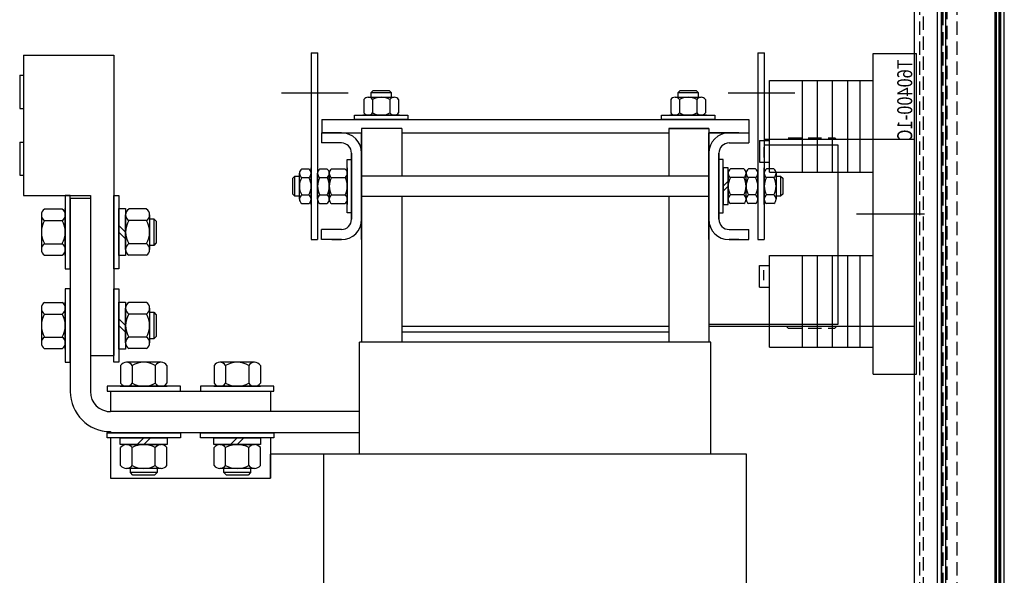
# Model space of a CAD drawing. Units: inches. Extents: x -14 to 221, y -18 to 160.
# Drawn here: x 193 to 211, y 75 to 86 of the extents above; entities that cross this region are included whole.
import ezdxf

# ---------------------------------------------------------------- set-up
doc = ezdxf.new("R2010")
doc.units = ezdxf.units.IN
doc.header["$MEASUREMENT"] = 0
doc.linetypes.add('HIDDEN', pattern=[0.375, 0.25, -0.125])
doc.linetypes.add('HIDDEN2', pattern=[0.1875, 0.125, -0.0625])
for name, color, linetype in [('1', 7, 'Continuous'), ('71', 1, 'Continuous'), ('97', 3, 'Continuous'), ('BALLOON', 6, 'Continuous'), ('BDYFRM', 7, 'Continuous'), ('BORDER', 7, 'Continuous'), ('COMPONENTS', 4, 'Continuous'), ('HW-OBJ', 7, 'Continuous'), ('PANEL', 7, 'Continuous')]:
    doc.layers.add(name, color=color, linetype=linetype)

msp = doc.modelspace()

# ---------------------------------------------------------------- linework, layer by layer
at = {"color": 7}
for p, q in [((198.236, 85.162), (198.236, 81.662)), ((198.236, 85.162), (198.361, 85.162)), ((198.356, 85.162), (198.356, 81.662)), ((206.6, 85.162), (206.6, 81.662)), ((206.6, 85.162), (206.725, 85.162)), ((206.72, 85.162), (206.72, 81.662)), ((199.36, 84.414), (199.399, 84.453)), ((199.399, 84.453), (199.697, 84.453)), ((199.697, 84.453), (199.735, 84.414)), ((205.107, 84.414), (205.145, 84.453)), ((205.145, 84.453), (205.443, 84.453)), ((205.443, 84.453), (205.482, 84.414)), ((197.68, 84.412), (198.93, 84.412)), ((199.223, 84.284), (199.223, 84.034)), ((199.304, 84.328), (199.791, 84.328)), ((199.36, 84.414), (199.735, 84.414)), ((199.36, 84.328), (199.36, 84.414)), ((199.385, 84.284), (199.385, 84.034)), ((199.71, 84.284), (199.71, 84.034)), ((199.735, 84.414), (199.735, 84.328)), ((199.873, 84.284), (199.873, 84.034)), ((204.969, 84.284), (204.969, 84.034)), ((205.051, 84.328), (205.538, 84.328)), ((205.107, 84.414), (205.482, 84.414)), ((205.107, 84.328), (205.107, 84.414)), ((205.132, 84.284), (205.132, 84.034)), ((205.457, 84.284), (205.457, 84.034)), ((205.482, 84.414), (205.482, 84.328)), ((205.619, 84.284), (205.619, 84.034)), ((206.044, 84.412), (207.294, 84.412)), ((198.433, 83.912), (206.429, 83.912)), ((198.433, 83.912), (198.433, 83.662)), ((199.048, 83.991), (200.048, 83.991)), ((199.048, 83.912), (199.048, 83.991)), ((200.048, 83.912), (199.048, 83.912)), ((199.892, 83.991), (199.204, 83.991)), ((199.204, 83.991), (199.892, 83.991)), ((199.791, 83.991), (199.304, 83.991)), ((200.048, 83.991), (200.048, 83.912)), ((204.794, 83.991), (205.794, 83.991)), ((204.794, 83.912), (204.794, 83.991)), ((205.794, 83.912), (204.794, 83.912)), ((205.638, 83.991), (204.95, 83.991)), ((204.95, 83.991), (205.638, 83.991)), ((205.538, 83.991), (205.051, 83.991)), ((205.794, 83.991), (205.794, 83.912)), ((206.429, 83.912), (206.429, 83.662)), ((199.181, 83.742), (199.181, 79.742)), ((199.931, 83.742), (199.181, 83.742)), ((199.931, 83.742), (199.931, 82.852)), ((204.931, 83.742), (204.931, 82.852)), ((205.681, 83.742), (204.931, 83.742)), ((205.681, 83.737), (204.931, 83.737)), ((205.681, 83.742), (205.681, 79.742)), ((198.431, 83.662), (198.431, 83.472)), ((198.801, 83.662), (198.431, 83.662)), ((198.433, 83.662), (199.181, 83.662)), ((198.621, 83.662), (199.181, 83.662)), ((198.621, 83.662), (199.181, 83.662)), ((198.621, 83.662), (198.801, 83.662)), ((198.621, 83.662), (198.801, 83.662)), ((199.181, 81.662), (199.181, 83.662)), ((199.931, 83.662), (204.931, 83.662)), ((205.681, 81.662), (205.681, 83.662)), ((205.681, 83.662), (206.429, 83.662)), ((206.241, 83.662), (205.681, 83.662)), ((206.241, 83.662), (205.681, 83.662)), ((206.061, 83.662), (206.431, 83.662)), ((206.241, 83.662), (206.061, 83.662)), ((206.241, 83.662), (206.061, 83.662)), ((206.431, 83.662), (206.431, 83.472)), ((198.801, 83.472), (198.431, 83.472)), ((198.801, 83.472), (198.431, 83.472)), ((199.181, 83.455), (199.181, 81.87)), ((199.181, 81.87), (199.181, 83.455)), ((199.181, 83.455), (199.181, 81.87)), ((205.681, 83.455), (205.681, 81.87)), ((205.681, 81.87), (205.681, 83.455)), ((205.681, 83.455), (205.681, 81.87)), ((206.061, 83.472), (206.431, 83.472)), ((206.061, 83.472), (206.431, 83.472)), ((198.913, 82.162), (198.913, 83.162)), ((198.913, 83.162), (198.991, 83.162)), ((198.991, 83.282), (198.991, 82.042)), ((198.991, 82.042), (198.991, 83.282)), ((198.991, 82.042), (198.991, 83.282)), ((198.991, 83.162), (198.991, 82.162)), ((205.871, 82.042), (205.871, 83.282)), ((205.871, 82.042), (205.871, 83.282)), ((205.871, 83.282), (205.871, 82.042)), ((205.871, 83.162), (205.871, 82.162)), ((205.949, 83.162), (205.871, 83.162)), ((205.949, 82.162), (205.949, 83.162)), ((198.059, 82.987), (198.192, 82.987)), ((198.236, 82.318), (198.236, 83.006)), ((198.236, 83.006), (198.236, 82.318)), ((198.399, 82.987), (198.532, 82.987)), ((198.619, 82.987), (198.869, 82.987)), ((198.913, 83.006), (198.913, 82.318)), ((198.913, 82.318), (198.913, 83.006)), ((205.949, 83.006), (205.949, 82.318)), ((206.043, 83.006), (205.949, 83.006)), ((206.043, 82.318), (206.043, 83.006)), ((206.337, 82.987), (206.087, 82.987)), ((206.557, 82.987), (206.424, 82.987)), ((206.72, 83.006), (206.72, 82.318)), ((206.72, 82.318), (206.72, 83.006)), ((206.897, 82.987), (206.764, 82.987)), ((197.891, 82.812), (197.929, 82.85)), ((197.891, 82.513), (197.891, 82.812)), ((197.929, 82.475), (197.929, 82.85)), ((197.929, 82.85), (198.016, 82.85)), ((198.016, 82.419), (198.016, 82.906)), ((198.059, 82.825), (198.192, 82.825)), ((198.236, 82.906), (198.236, 82.419)), ((198.356, 82.419), (198.356, 82.906)), ((198.399, 82.825), (198.532, 82.825)), ((198.576, 82.906), (198.576, 82.419)), ((198.576, 82.419), (198.576, 82.906)), ((198.619, 82.825), (198.869, 82.825)), ((198.913, 82.906), (198.913, 82.419)), ((205.681, 82.852), (199.181, 82.852)), ((206.043, 82.906), (206.043, 82.419)), ((206.337, 82.825), (206.087, 82.825)), ((206.38, 82.419), (206.38, 82.906)), ((206.557, 82.825), (206.424, 82.825)), ((206.6, 82.419), (206.6, 82.906)), ((206.72, 82.419), (206.72, 82.906)), ((206.897, 82.825), (206.764, 82.825)), ((206.94, 82.906), (206.94, 82.419)), ((206.94, 82.85), (207.027, 82.85)), ((207.027, 82.85), (207.027, 82.475)), ((207.027, 82.85), (207.065, 82.812)), ((207.065, 82.812), (207.065, 82.513)), ((205.949, 82.662), (206.043, 82.756)), ((205.949, 82.568), (206.043, 82.662)), ((193.726, 82.439), (193.726, 78.817)), ((193.726, 82.439), (194.101, 82.439)), ((194.101, 82.439), (194.101, 78.817)), ((197.929, 82.475), (197.891, 82.513)), ((198.016, 82.475), (197.929, 82.475)), ((198.059, 82.5), (198.192, 82.5)), ((198.399, 82.5), (198.532, 82.5)), ((198.619, 82.5), (198.869, 82.5)), ((205.681, 82.472), (199.181, 82.472)), ((199.931, 82.472), (199.931, 79.742)), ((204.931, 82.472), (204.931, 79.742)), ((206.337, 82.5), (206.087, 82.5)), ((206.557, 82.5), (206.424, 82.5)), ((206.897, 82.5), (206.764, 82.5)), ((207.027, 82.475), (206.94, 82.475)), ((207.065, 82.513), (207.027, 82.475)), ((198.059, 82.338), (198.192, 82.338)), ((198.399, 82.338), (198.532, 82.338)), ((198.619, 82.338), (198.869, 82.338)), ((205.949, 82.318), (206.043, 82.318)), ((206.337, 82.338), (206.087, 82.338)), ((206.557, 82.338), (206.424, 82.338)), ((206.897, 82.338), (206.764, 82.338)), ((198.991, 82.162), (198.913, 82.162)), ((205.871, 82.162), (205.949, 82.162)), ((198.431, 81.662), (198.431, 81.852)), ((198.801, 81.852), (198.431, 81.852)), ((198.801, 81.852), (198.431, 81.852)), ((206.061, 81.852), (206.431, 81.852)), ((206.061, 81.852), (206.431, 81.852)), ((206.431, 81.662), (206.431, 81.852)), ((198.236, 81.662), (198.31, 81.662)), ((198.31, 81.662), (198.356, 81.662)), ((198.801, 81.662), (198.431, 81.662)), ((198.621, 81.662), (198.801, 81.662)), ((198.621, 81.662), (198.801, 81.662)), ((198.621, 81.662), (198.801, 81.662)), ((206.061, 81.662), (206.431, 81.662)), ((206.241, 81.662), (206.061, 81.662)), ((206.241, 81.662), (206.061, 81.662)), ((206.241, 81.662), (206.061, 81.662)), ((206.6, 81.662), (206.674, 81.662)), ((206.674, 81.662), (206.72, 81.662)), ((199.181, 80.572), (199.181, 79.742)), ((199.931, 80.572), (199.931, 79.742)), ((204.931, 80.572), (204.931, 79.742)), ((205.681, 80.572), (205.681, 79.742)), ((204.931, 80.032), (199.931, 80.032)), ((204.931, 79.927), (199.931, 79.927)), ((205.721, 79.742), (199.141, 79.742)), ((199.141, 77.642), (199.141, 79.742)), ((205.721, 77.642), (205.721, 79.742)), ((194.476, 78.822), (197.476, 78.822)), ((194.476, 78.822), (197.476, 78.822)), ((194.476, 78.822), (197.476, 78.822)), ((194.476, 78.822), (197.476, 78.822)), ((194.476, 78.822), (194.476, 78.442)), ((194.476, 78.822), (194.476, 78.442)), ((197.476, 78.822), (197.476, 78.442)), ((197.476, 78.822), (197.476, 78.442)), ((197.476, 78.822), (197.476, 78.442)), ((198.891, 78.442), (194.476, 78.442)), ((199.141, 78.442), (198.476, 78.442)), ((194.476, 78.067), (194.476, 78.042)), ((194.476, 78.067), (194.476, 78.042)), ((199.141, 78.042), (194.476, 78.042)), ((196.163, 78.042), (197.538, 78.042)), ((198.891, 78.042), (197.476, 78.042)), ((194.476, 77.949), (194.476, 77.192)), ((194.476, 77.949), (194.476, 77.192)), ((197.476, 77.949), (197.476, 77.192)), ((206.386, 77.642), (197.476, 77.642)), ((197.476, 77.642), (197.476, 77.192)), ((197.476, 77.192), (197.476, 77.642)), ((197.476, 77.192), (197.476, 77.642)), ((197.476, 77.642), (197.476, 77.192)), ((198.476, 72.042), (198.476, 77.642)), ((206.386, 72.042), (206.386, 77.642)), ((194.476, 77.192), (197.476, 77.192)), ((194.476, 77.192), (197.476, 77.192))]:
    msp.add_line(p, q, dxfattribs=at)
for centre, radius, start, end in [((199.304, 84.23), 0.0975, 33.6264, 146.3736), ((199.548, 84.003), 0.325, 60, 120), ((199.791, 84.23), 0.0975, 33.6264, 146.3736), ((205.051, 84.23), 0.0975, 33.6264, 146.3736), ((205.294, 84.003), 0.325, 60, 120), ((205.538, 84.23), 0.0975, 33.6264, 146.3736), ((199.304, 84.088), 0.0975, 213.6264, 326.3736), ((199.548, 84.315), 0.325, 240, 300), ((199.791, 84.088), 0.0975, 213.6264, 326.3736), ((205.051, 84.088), 0.0975, 213.6264, 326.3736), ((205.294, 84.315), 0.325, 240, 300), ((205.538, 84.088), 0.0975, 213.6264, 326.3736), ((198.801, 83.282), 0.38, 0, 90), ((206.061, 83.282), 0.38, 90, 180), ((198.801, 83.282), 0.19, 0, 90), ((198.801, 83.282), 0.19, 0, 90), ((206.061, 83.282), 0.19, 90, 180), ((206.061, 83.282), 0.19, 90, 180), ((198.113, 82.906), 0.0975, 123.6264, 236.3736), ((198.138, 82.906), 0.0975, 303.6264, 56.3736), ((198.453, 82.906), 0.0975, 123.6264, 236.3736), ((198.478, 82.906), 0.0975, 303.6264, 56.3736), ((198.673, 82.906), 0.0975, 123.6264, 236.3736), ((198.815, 82.906), 0.0975, 303.6264, 56.3736), ((206.141, 82.906), 0.0975, 123.6264, 236.3736), ((206.283, 82.906), 0.0975, 303.6264, 56.3736), ((206.478, 82.906), 0.0975, 123.6264, 236.3736), ((206.503, 82.906), 0.0975, 303.6264, 56.3736), ((206.818, 82.906), 0.0975, 123.6264, 236.3736), ((206.843, 82.906), 0.0975, 303.6264, 56.3736), ((198.34, 82.662), 0.325, 150, 210), ((197.911, 82.662), 0.325, 330, 30), ((198.681, 82.662), 0.325, 150, 210), ((198.251, 82.662), 0.325, 330, 30), ((198.901, 82.662), 0.325, 150, 210), ((198.588, 82.662), 0.325, 330, 30), ((206.368, 82.662), 0.325, 150, 210), ((206.055, 82.662), 0.325, 330, 30), ((206.705, 82.662), 0.325, 150, 210), ((206.275, 82.662), 0.325, 330, 30), ((207.045, 82.662), 0.325, 150, 210), ((206.615, 82.662), 0.325, 330, 30), ((198.113, 82.419), 0.0975, 123.6264, 236.3736), ((198.138, 82.419), 0.0975, 303.6264, 56.3736), ((198.453, 82.419), 0.0975, 123.6264, 236.3736), ((198.478, 82.419), 0.0975, 303.6264, 56.3736), ((198.673, 82.419), 0.0975, 123.6264, 236.3736), ((198.815, 82.419), 0.0975, 303.6264, 56.3736), ((206.141, 82.419), 0.0975, 123.6264, 236.3736), ((206.283, 82.419), 0.0975, 303.6264, 56.3736), ((206.478, 82.419), 0.0975, 123.6264, 236.3736), ((206.503, 82.419), 0.0975, 303.6264, 56.3736), ((206.818, 82.419), 0.0975, 123.6264, 236.3736), ((206.843, 82.419), 0.0975, 303.6264, 56.3736), ((198.801, 82.042), 0.38, 270, 0), ((198.801, 82.042), 0.19, 270, 0), ((198.801, 82.042), 0.19, 270, 0), ((206.061, 82.042), 0.38, 180, 270), ((206.061, 82.042), 0.19, 180, 270), ((206.061, 82.042), 0.19, 180, 270), ((194.476, 78.817), 0.75, 180, 270), ((194.476, 78.817), 0.375, 180, 270)]:
    msp.add_arc(centre, radius, start, end, dxfattribs=at)
at = {"layer": '1'}
for p, q in [((209.528, 83.535), (206.72, 83.535)), ((209.528, 80.035), (205.681, 80.035))]:
    msp.add_line(p, q, dxfattribs=at)
at = {"layer": '71', "linetype": 'HIDDEN2'}
for p, q in [((208.043, 83.566), (208.074, 83.535)), ((207.168, 80.003), (207.136, 80.035)), ((208.043, 80.003), (208.074, 80.035))]:
    msp.add_line(p, q, dxfattribs=at)
at = {"layer": '97', "linetype": 'HIDDEN'}
for p, q in [((207.168, 83.566), (208.043, 83.566)), ((207.168, 80.003), (208.043, 80.003))]:
    msp.add_line(p, q, dxfattribs=at)
at = {"layer": 'BALLOON'}
msp.add_lwpolyline([(205.681, 80.081), (208.101, 80.081), (208.101, 83.43), (206.72, 83.43)], dxfattribs=at)
at = {"layer": 'BDYFRM', "color": 7, "linetype": 'Continuous'}
for p, q in [((211.142, 118.195), (211.142, 64.395)), ((211.214, 64.395), (211.214, 118.195)), ((211.062, 118.143), (211.062, 64.447)), ((209.964, 65.753), (209.964, 116.838)), ((209.964, 65.753), (209.964, 116.838)), ((210.036, 116.838), (210.036, 65.753)), ((210.036, 116.838), (210.036, 65.753)), ((210.037, 65.753), (210.037, 116.838)), ((210.037, 65.753), (210.037, 116.838)), ((210.116, 116.838), (210.116, 65.753)), ((210.116, 116.838), (210.116, 65.753)), ((210.117, 65.753), (210.117, 116.838)), ((210.117, 65.753), (210.117, 116.838)), ((211.063, 116.838), (211.063, 65.753)), ((211.063, 116.838), (211.063, 65.753)), ((211.143, 65.753), (211.143, 116.838)), ((211.143, 65.753), (211.143, 116.838)), ((211.038, 115.55), (211.038, 67.04)), ((211.038, 115.55), (211.038, 67.04)), ((211.118, 67.04), (211.118, 115.55)), ((211.118, 67.04), (211.118, 115.55)), ((211.215, 68.833), (211.215, 91.108)), ((211.215, 68.833), (211.215, 91.108))]:
    msp.add_line(p, q, dxfattribs=at)
at = {"layer": 'BDYFRM', "color": 7, "linetype": 'HIDDEN'}
for p, q in [((210.062, 115.55), (210.062, 67.04)), ((210.062, 115.55), (210.062, 67.04)), ((210.142, 67.04), (210.142, 115.55)), ((210.142, 67.04), (210.142, 115.55))]:
    msp.add_line(p, q, dxfattribs=at)
at = {"layer": 'BORDER', "color": 7}
for p, q in [((192.851, 85.115), (192.851, 82.49)), ((192.851, 85.115), (194.538, 85.115)), ((194.538, 85.115), (194.538, 79.49)), ((192.778, 84.74), (192.778, 84.12)), ((192.778, 84.74), (192.851, 84.74)), ((192.778, 84.12), (192.851, 84.12)), ((192.778, 83.487), (192.778, 82.867)), ((192.778, 83.487), (192.851, 83.487)), ((192.778, 82.867), (192.851, 82.867)), ((192.851, 82.49), (194.101, 82.49)), ((194.101, 82.49), (194.101, 79.49)), ((194.101, 79.49), (194.538, 79.49)), ((194.413, 78.442), (194.476, 78.442))]:
    msp.add_line(p, q, dxfattribs=at)
at = {"layer": 'COMPONENTS', "color": 7}
for p, q in [((208.759, 85.145), (209.571, 85.145)), ((208.759, 79.145), (208.759, 85.145)), ((209.571, 79.145), (209.571, 85.145)), ((206.821, 82.925), (206.821, 84.644)), ((206.821, 84.644), (208.759, 84.644)), ((207.436, 82.925), (207.436, 84.644)), ((207.719, 82.925), (207.719, 84.644)), ((208.001, 82.925), (208.001, 84.644)), ((208.284, 82.925), (208.284, 84.644)), ((208.516, 82.925), (208.516, 84.644)), ((206.634, 83.516), (206.821, 83.516)), ((206.634, 83.516), (206.634, 83.112)), ((206.715, 83.391), (206.715, 83.199)), ((206.634, 83.112), (206.821, 83.112)), ((206.821, 82.925), (208.759, 82.925)), ((208.45, 82.145), (209.719, 82.145)), ((206.821, 81.365), (208.759, 81.365)), ((206.821, 79.646), (206.821, 81.365)), ((207.436, 79.646), (207.436, 81.365)), ((207.719, 79.646), (207.719, 81.365)), ((208.001, 79.646), (208.001, 81.365)), ((208.284, 79.646), (208.284, 81.365)), ((208.516, 79.646), (208.516, 81.365)), ((206.634, 80.774), (206.634, 81.178)), ((206.634, 81.178), (206.821, 81.178)), ((206.715, 80.9), (206.715, 81.091)), ((206.634, 80.774), (206.821, 80.774)), ((206.821, 79.646), (208.759, 79.646)), ((208.759, 79.145), (209.571, 79.145))]:
    msp.add_line(p, q, dxfattribs=at)
at = {"layer": 'HW-OBJ', "color": 7}
for p, q in [((193.632, 82.49), (193.632, 81.115)), ((193.726, 82.49), (193.632, 82.49)), ((193.726, 81.115), (193.726, 82.49)), ((194.543, 81.115), (194.543, 82.49)), ((194.543, 82.49), (194.637, 82.49)), ((194.637, 82.49), (194.637, 81.115)), ((193.242, 82.236), (193.574, 82.236)), ((193.632, 81.363), (193.632, 82.242)), ((193.632, 82.242), (193.632, 81.363)), ((194.637, 81.363), (194.637, 82.242)), ((194.637, 82.242), (194.762, 82.242)), ((194.762, 82.242), (194.762, 81.363)), ((195.152, 82.236), (194.82, 82.236)), ((193.184, 82.127), (193.184, 81.478)), ((193.632, 81.478), (193.632, 82.127)), ((194.762, 81.478), (194.762, 82.127)), ((195.21, 82.127), (195.21, 81.478)), ((195.21, 82.053), (195.288, 82.053)), ((195.288, 82.053), (195.288, 81.553)), ((195.288, 82.053), (195.335, 82.005)), ((193.242, 82.019), (193.574, 82.019)), ((194.637, 81.928), (194.762, 81.803)), ((195.152, 82.019), (194.82, 82.019)), ((195.335, 82.005), (195.335, 81.6)), ((194.637, 81.803), (194.762, 81.678)), ((193.242, 81.586), (193.574, 81.586)), ((195.152, 81.586), (194.82, 81.586)), ((195.288, 81.553), (195.21, 81.553)), ((195.335, 81.6), (195.288, 81.553)), ((193.242, 81.37), (193.574, 81.37)), ((194.762, 81.363), (194.637, 81.363)), ((195.152, 81.37), (194.82, 81.37)), ((193.632, 81.115), (193.726, 81.115)), ((194.637, 81.115), (194.543, 81.115)), ((193.632, 80.74), (193.632, 79.365)), ((193.726, 80.74), (193.632, 80.74)), ((193.726, 79.365), (193.726, 80.74)), ((194.543, 79.365), (194.543, 80.74)), ((194.543, 80.74), (194.637, 80.74)), ((194.637, 80.74), (194.637, 79.365)), ((193.242, 80.486), (193.574, 80.486)), ((193.632, 79.613), (193.632, 80.492)), ((193.632, 80.492), (193.632, 79.613)), ((194.637, 79.613), (194.637, 80.492)), ((194.637, 80.492), (194.762, 80.492)), ((194.762, 80.492), (194.762, 79.613)), ((195.152, 80.486), (194.82, 80.486)), ((193.184, 80.377), (193.184, 79.728)), ((193.242, 80.269), (193.574, 80.269)), ((193.632, 79.728), (193.632, 80.377)), ((194.762, 79.728), (194.762, 80.377)), ((195.152, 80.269), (194.82, 80.269)), ((195.21, 80.377), (195.21, 79.728)), ((195.21, 80.303), (195.288, 80.303)), ((195.288, 80.303), (195.288, 79.803)), ((195.288, 80.303), (195.335, 80.255)), ((195.335, 80.255), (195.335, 79.85)), ((194.637, 80.178), (194.762, 80.053)), ((194.637, 80.053), (194.762, 79.928)), ((193.242, 79.836), (193.574, 79.836)), ((195.152, 79.836), (194.82, 79.836)), ((195.335, 79.85), (195.288, 79.803)), ((195.288, 79.803), (195.21, 79.803)), ((193.242, 79.62), (193.574, 79.62)), ((194.762, 79.613), (194.637, 79.613)), ((195.152, 79.62), (194.82, 79.62)), ((193.632, 79.365), (193.726, 79.365)), ((194.637, 79.365), (194.543, 79.365)), ((194.668, 79.306), (194.668, 78.974)), ((194.668, 79.306), (194.668, 78.974)), ((195.426, 79.364), (194.776, 79.364)), ((195.426, 79.364), (194.776, 79.364)), ((194.884, 79.306), (194.884, 78.974)), ((194.884, 79.306), (194.884, 78.974)), ((195.317, 79.306), (195.317, 78.974)), ((195.317, 79.306), (195.317, 78.974)), ((195.534, 79.306), (195.534, 78.974)), ((195.534, 79.306), (195.534, 78.974)), ((196.418, 79.306), (196.418, 78.974)), ((196.418, 79.306), (196.418, 78.974)), ((197.176, 79.364), (196.526, 79.364)), ((197.176, 79.364), (196.526, 79.364)), ((196.634, 79.306), (196.634, 78.974)), ((196.634, 79.306), (196.634, 78.974)), ((197.067, 79.306), (197.067, 78.974)), ((197.067, 79.306), (197.067, 78.974)), ((197.284, 79.306), (197.284, 78.974)), ((197.284, 79.306), (197.284, 78.974)), ((195.788, 78.916), (194.413, 78.916)), ((195.788, 78.916), (194.413, 78.916)), ((194.413, 78.916), (194.413, 78.822)), ((194.413, 78.916), (194.413, 78.822)), ((195.54, 78.916), (194.661, 78.916)), ((194.661, 78.916), (195.54, 78.916)), ((194.661, 78.916), (195.54, 78.916)), ((195.54, 78.916), (194.661, 78.916)), ((194.776, 78.916), (195.426, 78.916)), ((194.776, 78.916), (195.426, 78.916)), ((195.788, 78.822), (195.788, 78.916)), ((195.788, 78.822), (195.788, 78.916)), ((196.163, 78.916), (196.163, 78.822)), ((196.163, 78.916), (196.163, 78.822)), ((197.538, 78.916), (196.163, 78.916)), ((197.538, 78.916), (196.163, 78.916)), ((197.29, 78.916), (196.411, 78.916)), ((196.411, 78.916), (197.29, 78.916)), ((196.411, 78.916), (197.29, 78.916)), ((197.29, 78.916), (196.411, 78.916)), ((196.526, 78.916), (197.176, 78.916)), ((196.526, 78.916), (197.176, 78.916)), ((197.538, 78.822), (197.538, 78.916)), ((197.538, 78.822), (197.538, 78.916)), ((194.413, 78.822), (195.788, 78.822)), ((194.413, 78.822), (195.788, 78.822)), ((196.163, 78.822), (197.538, 78.822)), ((196.163, 78.822), (197.538, 78.822)), ((194.413, 78.042), (195.788, 78.042)), ((194.413, 77.949), (194.413, 78.042)), ((195.788, 78.042), (195.788, 77.949)), ((196.163, 77.949), (196.163, 78.042)), ((197.538, 78.042), (197.538, 77.949)), ((195.788, 77.949), (194.413, 77.949)), ((194.661, 77.949), (195.54, 77.949)), ((194.661, 77.824), (194.661, 77.949)), ((195.54, 77.824), (194.661, 77.824)), ((194.776, 77.824), (195.426, 77.824)), ((195.101, 77.949), (194.976, 77.824)), ((195.226, 77.949), (195.101, 77.824)), ((195.54, 77.949), (195.54, 77.824)), ((197.538, 77.949), (196.163, 77.949)), ((196.411, 77.824), (196.411, 77.949)), ((196.411, 77.949), (197.29, 77.949)), ((197.29, 77.824), (196.411, 77.824)), ((196.526, 77.824), (197.176, 77.824)), ((196.851, 77.949), (196.726, 77.824)), ((196.976, 77.949), (196.851, 77.824)), ((197.29, 77.949), (197.29, 77.824)), ((194.668, 77.434), (194.668, 77.766)), ((194.884, 77.434), (194.884, 77.766)), ((195.317, 77.434), (195.317, 77.766)), ((195.534, 77.434), (195.534, 77.766)), ((196.418, 77.434), (196.418, 77.766)), ((196.634, 77.434), (196.634, 77.766)), ((197.067, 77.434), (197.067, 77.766)), ((197.284, 77.434), (197.284, 77.766)), ((195.426, 77.376), (194.776, 77.376)), ((194.851, 77.298), (194.851, 77.376)), ((195.351, 77.298), (194.851, 77.298)), ((194.898, 77.251), (194.851, 77.298)), ((195.351, 77.298), (195.304, 77.251)), ((195.351, 77.376), (195.351, 77.298)), ((197.176, 77.376), (196.526, 77.376)), ((196.601, 77.298), (196.601, 77.376)), ((197.101, 77.298), (196.601, 77.298)), ((196.648, 77.251), (196.601, 77.298)), ((197.101, 77.298), (197.054, 77.251)), ((197.101, 77.376), (197.101, 77.298)), ((195.304, 77.251), (194.898, 77.251)), ((197.054, 77.251), (196.648, 77.251))]:
    msp.add_line(p, q, dxfattribs=at)
for centre, radius, start, end in [((193.314, 82.127), 0.13, 123.6264, 236.3736), ((193.502, 82.127), 0.13, 303.6264, 56.3736), ((194.892, 82.127), 0.13, 123.6264, 236.3736), ((195.08, 82.127), 0.13, 303.6264, 56.3736), ((193.617, 81.803), 0.433, 150, 210), ((193.199, 81.803), 0.433, 330, 30), ((195.195, 81.803), 0.433, 150, 210), ((194.777, 81.803), 0.433, 330, 30), ((193.314, 81.478), 0.13, 123.6264, 236.3736), ((193.502, 81.478), 0.13, 303.6264, 56.3736), ((194.892, 81.478), 0.13, 123.6264, 236.3736), ((195.08, 81.478), 0.13, 303.6264, 56.3736), ((193.314, 80.377), 0.13, 123.6264, 236.3736), ((193.502, 80.377), 0.13, 303.6264, 56.3736), ((194.892, 80.377), 0.13, 123.6264, 236.3736), ((195.08, 80.377), 0.13, 303.6264, 56.3736), ((193.617, 80.053), 0.433, 150, 210), ((193.199, 80.053), 0.433, 330, 30), ((195.195, 80.053), 0.433, 150, 210), ((194.777, 80.053), 0.433, 330, 30), ((193.314, 79.728), 0.13, 123.6264, 236.3736), ((193.502, 79.728), 0.13, 303.6264, 56.3736), ((194.892, 79.728), 0.13, 123.6264, 236.3736), ((195.08, 79.728), 0.13, 303.6264, 56.3736), ((194.776, 79.234), 0.13, 33.6264, 146.3736), ((194.776, 79.234), 0.13, 33.6264, 146.3736), ((195.101, 78.931), 0.433, 60, 120), ((195.101, 78.931), 0.433, 60, 120), ((195.426, 79.234), 0.13, 33.6264, 146.3736), ((195.426, 79.234), 0.13, 33.6264, 146.3736), ((196.526, 79.234), 0.13, 33.6264, 146.3736), ((196.526, 79.234), 0.13, 33.6264, 146.3736), ((196.851, 78.931), 0.433, 60, 120), ((196.851, 78.931), 0.433, 60, 120), ((197.176, 79.234), 0.13, 33.6264, 146.3736), ((197.176, 79.234), 0.13, 33.6264, 146.3736), ((194.776, 79.046), 0.13, 213.6264, 326.3736), ((194.776, 79.046), 0.13, 213.6264, 326.3736), ((195.101, 79.349), 0.433, 240, 300), ((195.101, 79.349), 0.433, 240, 300), ((195.426, 79.046), 0.13, 213.6264, 326.3736), ((195.426, 79.046), 0.13, 213.6264, 326.3736), ((196.526, 79.046), 0.13, 213.6264, 326.3736), ((196.526, 79.046), 0.13, 213.6264, 326.3736), ((196.851, 79.349), 0.433, 240, 300), ((196.851, 79.349), 0.433, 240, 300), ((197.176, 79.046), 0.13, 213.6264, 326.3736), ((197.176, 79.046), 0.13, 213.6264, 326.3736), ((194.776, 77.694), 0.13, 33.6264, 146.3736), ((195.101, 77.391), 0.433, 60, 120), ((195.426, 77.694), 0.13, 33.6264, 146.3736), ((196.526, 77.694), 0.13, 33.6264, 146.3736), ((196.851, 77.391), 0.433, 60, 120), ((197.176, 77.694), 0.13, 33.6264, 146.3736), ((194.776, 77.506), 0.13, 213.6264, 326.3736), ((195.101, 77.809), 0.433, 240, 300), ((195.426, 77.506), 0.13, 213.6264, 326.3736), ((196.526, 77.506), 0.13, 213.6264, 326.3736), ((196.851, 77.809), 0.433, 240, 300), ((197.176, 77.506), 0.13, 213.6264, 326.3736)]:
    msp.add_arc(centre, radius, start, end, dxfattribs=at)
at = {"layer": 'PANEL', "color": 7, "linetype": 'Continuous'}
msp.add_line((209.528, 115.748), (209.528, 66.842), dxfattribs=at)
at = {"layer": 'PANEL', "color": 7, "linetype": 'HIDDEN'}
for p, q in [((209.529, 115.748), (209.529, 66.842)), ((209.625, 115.748), (209.625, 66.842)), ((209.626, 115.748), (209.626, 66.842)), ((209.705, 66.842), (209.705, 115.748)), ((210.328, 115.748), (210.328, 66.842))]:
    msp.add_line(p, q, dxfattribs=at)

# ---------------------------------------------------------------- texts
at = {"layer": 'COMPONENTS', "color": 7, "text_generation_flag": 2, "width": 0.8}
msp.add_text('T60400-1C', height=0.2812, rotation=90, dxfattribs=at).set_placement((209.491, 85.037))

doc.saveas('drawing.dxf')
